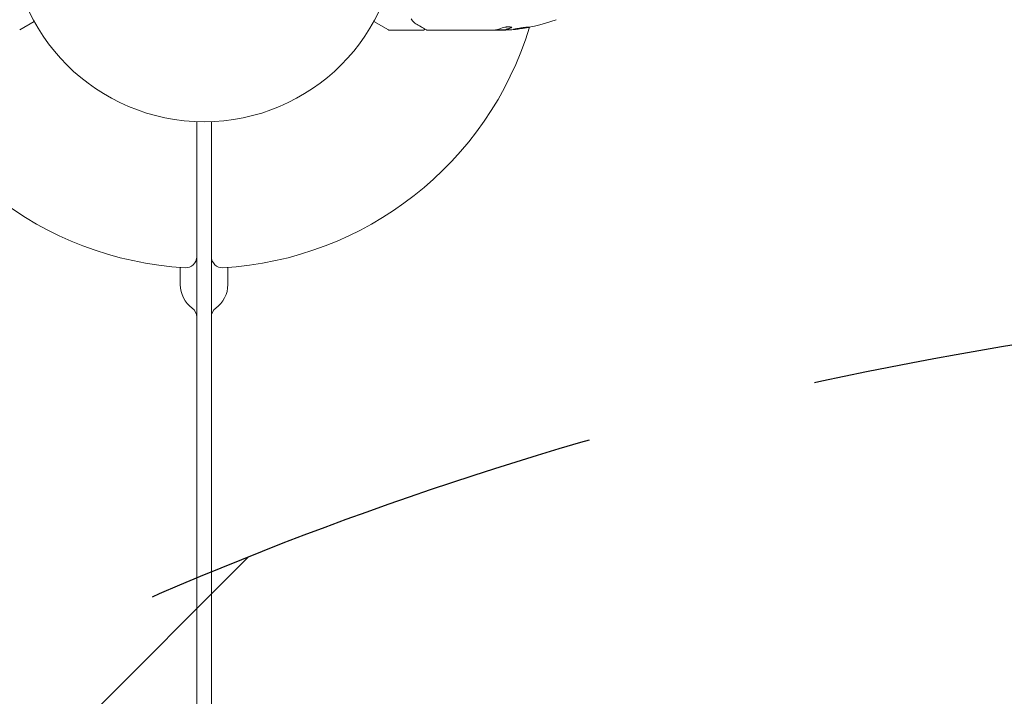
# Model space of a CAD drawing. Units: millimetres. Extents: x -3356 to 3874, y -3382 to 4126.
# Drawn here: x -745 to -476, y 1084 to 1269 of the extents above; entities that cross this region are included whole.
import ezdxf

# ---------------------------------------------------------------- set-up
doc = ezdxf.new("R2010")
doc.units = ezdxf.units.MM
doc.header["$LTSCALE"] = 20
doc.linetypes.add('HIDDEN', pattern=[9.525, 6.35, -3.175])
for name, color, linetype in [('2d', 230, 'Continuous'), ('EN-Free_Space', 10, 'HIDDEN'), ('EN-Free_Space_Hatch', 10, 'HIDDEN')]:
    doc.layers.add(name, color=color, linetype=linetype)

msp = doc.modelspace()

# ---------------------------------------------------------------- hatches: boundary and pattern name
at = {"layer": 'EN-Free_Space_Hatch'}
h = msp.add_hatch(dxfattribs=at)
h.set_pattern_fill('ANSI31', color=256, scale=100)
h.set_pattern_definition([(45, (-694.72, 211.93), (-224.506, 224.506), [])])
edge = h.paths.add_edge_path()
edge.add_line((-1312.18, 192.93), (-1312.18, -1882.07))
edge.add_arc((-312.18, -1882.07), 1000, 180, 270)
edge.add_arc((-312.18, -1882.07), 1000, 270, 360)
edge.add_line((687.82, -1882.07), (687.82, 192.93))
edge.add_arc((-312.18, 192.93), 1000, 0, 90)
edge.add_arc((-312.18, 192.93), 1000, 90, 180)

# ---------------------------------------------------------------- linework, layer by layer
at = {"layer": '2d', "lineweight": 0}
for p, q in [((-745.11, 1266), (-741.12, 1268.3)), ((-648.34, 1268.3), (-644.35, 1266)), ((-634.93, 1265.93), (-644.1, 1265.93)), ((-615.71, 1265.93), (-633.72, 1265.93)), ((-612.32, 1266.03), (-614.97, 1266.03)), ((-614.71, 1265.93), (-613.13, 1265.93)), ((-612.26, 1266.16), (-612.26, 1266.06)), ((-696.73, 1240.97), (-696.73, 264.89)), ((-692.73, 1204.07), (-692.73, 1240.97)), ((-692.73, 1239.13), (-692.74, 1239.13)), ((-692.74, 1239.13), (-692.74, 266.73)), ((-701.23, 1201.16), (-701.23, 1196.47)), ((-688.24, 1201.16), (-688.24, 1196.47))]:
    msp.add_line(p, q, dxfattribs=at)
msp.add_circle((-694.73, 1293.93), 53, dxfattribs=at)
for centre, radius, start, end in [((-615.48, 1315.83), 50, 275.5775, 289.8522), ((-694.73, 1293.93), 93, 196.9741, 266.8153), ((-694.73, 1293.93), 93, 273.1847, 343.0259), ((-644.1, 1266.43), 0.5, 240, 270), ((-615.48, 1315.83), 49.9, 273.6279, 273.8135), ((-699.73, 1204.07), 3, 266.8153, 360), ((-689.73, 1204.07), 3, 180, 273.1847), ((-693.23, 1196.47), 8, 180, 233.7785), ((-696.24, 1196.47), 8, 306.2215, 0), ((-699.73, 1187.6), 3, 0, 53.7785), ((-689.74, 1187.6), 3, 126.2215, 180)]:
    msp.add_arc(centre, radius, start, end, dxfattribs=at)
for centre, major_axis, ratio, start_param, end_param in [((-616.63, 1315.83), (0, 49.98), 0.385779, 3.225551, 3.314276), ((-615.8, 1315.83), (0, 50), 0.886633, 3.212052, 3.229494), ((-611.55, 1315.83), (0, 49.81), 0.438198, 3.111903, 3.184359), ((-613.97, 1315.83), (0, -49.87), 0.372483, 0.098846, 0.173016), ((-613.97, 1315.83), (0, 49.97), 0.372483, 3.24024, 3.314259)]:
    msp.add_ellipse(centre, major_axis=major_axis, ratio=ratio, start_param=start_param, end_param=end_param, dxfattribs=at)
for points, knots in [([(-636.83, 1267.69), (-637.24, 1267.94), (-637.54, 1268.22), (-637.91, 1268.69), (-638.02, 1268.86), (-638.11, 1269.04)], [0, 0, 0, 0, 2.68096, 2.68096, 4.072421, 4.072421, 4.072421, 4.072421]), ([(-633.98, 1266), (-634.14, 1266.09), (-634.41, 1266.26), (-635.17, 1266.71), (-635.67, 1267), (-636.43, 1267.46), (-636.63, 1267.57), (-636.83, 1267.69)], [0, 0, 0, 0, 4.507571, 4.507571, 9.166252, 9.166252, 10.647046, 10.647046, 10.647046, 10.647046]), ([(-634.45, 1266.28), (-634.45, 1266.28), (-634.46, 1266.27), (-634.47, 1266.22), (-634.5, 1266.17), (-634.57, 1266.08), (-634.61, 1266.05), (-634.7, 1265.99), (-634.75, 1265.96), (-634.84, 1265.94), (-634.89, 1265.93), (-634.93, 1265.93)], [0.1511617, 0.1511617, 0.1511617, 0.1511617, 0.1619902, 0.1619902, 0.3245365, 0.3245365, 0.4870626, 0.4870626, 0.6495895, 0.6495895, 0.7820197, 0.7820197, 0.7820197, 0.7820197]), ([(-615.12, 1266), (-615.09, 1265.99), (-615.04, 1265.97), (-614.91, 1265.95), (-614.82, 1265.94), (-614.71, 1265.93)], [0.000109179, 0.000109179, 0.000109179, 0.000109179, 0.000612586, 0.000612586, 0.001224972, 0.001224972, 0.001224972, 0.001224972]), ([(-610.77, 1266.6), (-610.7, 1266.63), (-610.67, 1266.66), (-610.67, 1266.7), (-610.68, 1266.72), (-610.72, 1266.74), (-610.74, 1266.76), (-610.85, 1266.79), (-610.95, 1266.81), (-611.2, 1266.83), (-611.36, 1266.83), (-611.69, 1266.83), (-611.87, 1266.83), (-612.14, 1266.81), (-612.23, 1266.8), (-612.41, 1266.78), (-612.49, 1266.77), (-612.91, 1266.71), (-613.18, 1266.65), (-613.31, 1266.59)], [0.000000216, 0.000000216, 0.000000216, 0.000000216, 0.000538822, 0.000538822, 0.000808126, 0.000808126, 0.001077429, 0.001077429, 0.001616036, 0.001616036, 0.002154642, 0.002154642, 0.002693249, 0.002693249, 0.002962552, 0.002962552, 0.003231855, 0.003231855, 0.004309069, 0.004309069, 0.004309069, 0.004309069]), ([(-606.03, 1266.78), (-606.03, 1266.78), (-606.05, 1266.78), (-606.1, 1266.79), (-606.14, 1266.79), (-606.25, 1266.78), (-606.32, 1266.78), (-606.47, 1266.77), (-606.56, 1266.76), (-606.75, 1266.74), (-606.86, 1266.72), (-607.09, 1266.7), (-607.21, 1266.68), (-607.47, 1266.65), (-607.6, 1266.63), (-607.87, 1266.59), (-608, 1266.57), (-608.41, 1266.51), (-608.69, 1266.47), (-609.19, 1266.38), (-609.42, 1266.34), (-609.72, 1266.29), (-609.8, 1266.27), (-609.96, 1266.24), (-610.02, 1266.22), (-610.13, 1266.19), (-610.17, 1266.18), (-610.22, 1266.16), (-610.24, 1266.16), (-610.24, 1266.15)], [0.008281094, 0.008281094, 0.008281094, 0.008281094, 0.00869387, 0.00869387, 0.009106646, 0.009106646, 0.009519421, 0.009519421, 0.009932197, 0.009932197, 0.010344972, 0.010344972, 0.010757748, 0.010757748, 0.011170523, 0.011170523, 0.011583299, 0.011583299, 0.01240885, 0.01240885, 0.013234401, 0.013234401, 0.013647177, 0.013647177, 0.014059952, 0.014059952, 0.014472728, 0.014472728, 0.014885503, 0.014885503, 0.014885503, 0.014885503]), ([(-610.24, 1266.15), (-610.24, 1266.14), (-610.18, 1266.13), (-610.02, 1266.14), (-609.96, 1266.15), (-609.8, 1266.16), (-609.71, 1266.17), (-609.52, 1266.19), (-609.41, 1266.2), (-609.18, 1266.23), (-609.06, 1266.24), (-608.68, 1266.29), (-608.4, 1266.33), (-607.99, 1266.39), (-607.85, 1266.41), (-607.59, 1266.46), (-607.45, 1266.48), (-607.2, 1266.52), (-607.08, 1266.54), (-606.85, 1266.58), (-606.75, 1266.6), (-606.46, 1266.66), (-606.3, 1266.69), (-606.09, 1266.74), (-606.03, 1266.76), (-606.03, 1266.78)], [0.001671872, 0.001671872, 0.001671872, 0.001671872, 0.002498025, 0.002498025, 0.002911101, 0.002911101, 0.003324177, 0.003324177, 0.003737254, 0.003737254, 0.00415033, 0.00415033, 0.004976483, 0.004976483, 0.005389559, 0.005389559, 0.005802636, 0.005802636, 0.006215712, 0.006215712, 0.006628789, 0.006628789, 0.007454942, 0.007454942, 0.008281094, 0.008281094, 0.008281094, 0.008281094]), ([(-606.4, 1266.77), (-606.48, 1266.76), (-606.56, 1266.74), (-606.75, 1266.7), (-606.85, 1266.68), (-607.08, 1266.64), (-607.2, 1266.62), (-607.58, 1266.56), (-607.86, 1266.51), (-608.26, 1266.45), (-608.4, 1266.43), (-608.67, 1266.4), (-608.8, 1266.38), (-609.06, 1266.35), (-609.18, 1266.33), (-609.41, 1266.3), (-609.52, 1266.29), (-609.71, 1266.27), (-609.79, 1266.26), (-609.87, 1266.26)], [0.006174488, 0.006174488, 0.006174488, 0.006174488, 0.00656405, 0.00656405, 0.006976911, 0.006976911, 0.007389773, 0.007389773, 0.008215496, 0.008215496, 0.008628358, 0.008628358, 0.00904122, 0.00904122, 0.009454081, 0.009454081, 0.009866943, 0.009866943, 0.010260926, 0.010260926, 0.010260926, 0.010260926])]:
    msp.add_open_spline(points, degree=3, knots=knots, dxfattribs=at)
for points in [[(-634.44, 1266.36), (-634.44, 1266.36), (-634.44, 1266.36), (-634.44, 1266.36)], [(-633.98, 1266), (-633.9, 1265.96), (-633.82, 1265.93), (-633.73, 1265.93)], [(-633.72, 1265.93), (-633.72, 1265.93), (-633.73, 1265.93), (-633.73, 1265.93)], [(-615.59, 1265.94), (-615.63, 1265.94), (-615.67, 1265.93), (-615.71, 1265.93)], [(-615.48, 1265.95), (-615.51, 1265.95), (-615.55, 1265.94), (-615.59, 1265.94)], [(-615.01, 1266.02), (-615.14, 1265.99), (-615.29, 1265.97), (-615.48, 1265.95)], [(-615.12, 1266), (-615.23, 1265.98), (-615.34, 1265.97), (-615.48, 1265.95)], [(-613.13, 1265.93), (-612.97, 1265.94), (-612.82, 1265.95), (-612.68, 1265.96)], [(-612.23, 1266.17), (-612.25, 1266.17), (-612.26, 1266.16), (-612.26, 1266.16)], [(-612.26, 1266.06), (-612.26, 1266.06), (-612.25, 1266.07), (-612.23, 1266.07)], [(-612.2, 1266.04), (-612.24, 1266.05), (-612.26, 1266.05), (-612.26, 1266.06)], [(-612.14, 1266.2), (-612.17, 1266.19), (-612.21, 1266.18), (-612.23, 1266.17)], [(-612.23, 1266.07), (-612.21, 1266.08), (-612.17, 1266.09), (-612.14, 1266.1)], [(-610.71, 1266.74), (-610.72, 1266.73), (-610.75, 1266.71), (-610.77, 1266.7)], [(-606.4, 1266.77), (-606.46, 1266.76), (-606.52, 1266.75), (-606.59, 1266.73)]]:
    msp.add_open_spline(points, degree=3, dxfattribs=at)
at = {"layer": 'EN-Free_Space', "flags": 128}
msp.add_lwpolyline([(-1312.18, 192.93), (-1312.18, -1882.07, 1), (687.82, -1882.07), (687.82, 192.93, 1)], format="xyb", close=True, dxfattribs=at)

doc.saveas('drawing.dxf')
